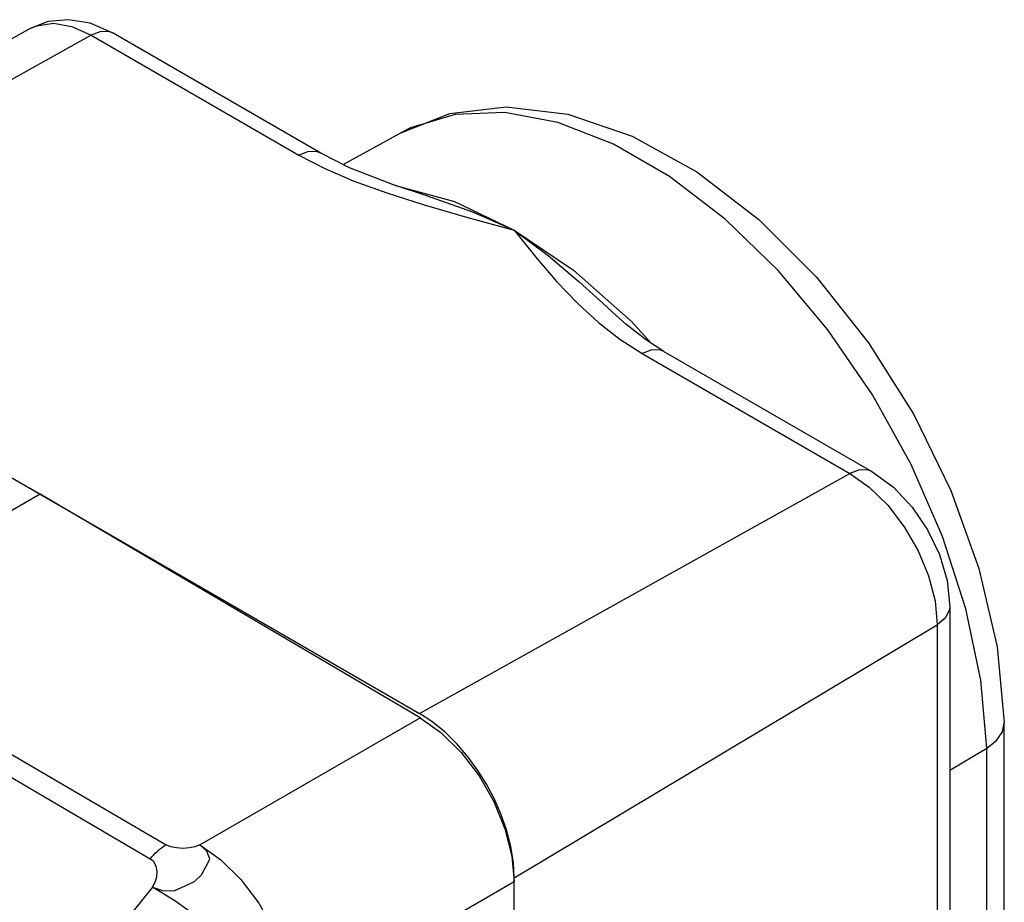
# Model space of a CAD drawing. Units: inches. Extents: x 0.4 to 16.6, y 0.6 to 10.4.
# Drawn here: x 13.6 to 14.1, y 8.3 to 8.7 of the extents above; entities that cross this region are included whole.
import ezdxf

# ---------------------------------------------------------------- set-up
doc = ezdxf.new("R2010")
doc.units = ezdxf.units.IN
doc.header["$LTSCALE"] = 0.935
doc.header["$MEASUREMENT"] = 0
doc.layers.get('0').update_dxf_attribs({"linetype": 'CONTINUOUS'})

msp = doc.modelspace()

# ---------------------------------------------------------------- linework, layer by layer
at = {"color": 7, "linetype": 'CONTINUOUS'}
for p, q in [((13.62677, 8.71509), (13.43491, 8.60972)), ((13.65362, 8.71221), (13.46407, 8.60659)), ((13.65362, 8.71221), (13.74509, 8.65939)), ((13.7547, 8.66022), (13.66322, 8.71304)), ((13.76454, 8.65528), (13.78971, 8.66911)), ((13.76735, 8.65387), (13.7547, 8.66022)), ((13.78793, 8.6459), (13.7882, 8.64588)), ((13.80178, 8.64134), (13.80179, 8.64134)), ((13.8398, 8.62644), (13.86598, 8.60871)), ((13.46407, 8.60659), (13.79814, 8.41372)), ((13.6311, 8.51016), (13.46371, 8.60512)), ((13.88325, 8.59018), (13.88326, 8.59017)), ((13.89621, 8.57215), (13.98768, 8.51934)), ((13.90581, 8.57299), (13.99728, 8.52017)), ((13.79814, 8.41372), (13.98768, 8.51934)), ((13.6311, 8.51016), (13.52626, 8.44963)), ((13.7985, 8.41182), (13.6311, 8.51016)), ((14.03166, 8.46063), (14.03166, 7.44804)), ((13.8399, 8.34139), (14.02613, 8.45274)), ((14.02613, 8.45274), (14.02613, 7.44015)), ((13.52626, 8.44963), (13.68658, 8.35589)), ((13.5193, 8.44346), (13.67962, 8.34972)), ((13.70151, 8.35583), (13.7985, 8.41182)), ((14.05569, 8.40949), (14.05568, 8.40967)), ((14.05569, 8.27434), (14.05569, 8.40949)), ((14.03166, 8.38871), (14.04795, 8.39845)), ((14.04795, 8.2633), (14.04795, 8.39845)), ((13.74291, 8.28371), (13.8399, 8.33971)), ((13.8399, 7.3288), (13.8399, 8.34139)), ((13.68063, 8.33731), (13.59256, 8.22775))]:
    msp.add_line(p, q, dxfattribs=at)
for points in [[(13.66322, 8.71304), (13.65318, 8.71741), (13.64357, 8.719), (13.63472, 8.71814), (13.62677, 8.71509)], [(13.62677, 8.71509), (13.62964, 8.71636), (13.63693, 8.71744), (13.64506, 8.71603), (13.65362, 8.71221)], [(13.66322, 8.71304), (13.66167, 8.71369), (13.65786, 8.7138), (13.65362, 8.71221)], [(13.78971, 8.66911), (13.81155, 8.67766), (13.83637, 8.68064), (13.86345, 8.67746), (13.89188, 8.66782), (13.92029, 8.65211), (13.9476, 8.63111), (13.97301, 8.60572), (13.99592, 8.57682), (14.0158, 8.54523), (14.03216, 8.51182), (14.04454, 8.47745), (14.05251, 8.44304), (14.05568, 8.40967)], [(13.81384, 8.67732), (13.79416, 8.67136), (13.78971, 8.66911)], [(14.04795, 8.39845), (14.04536, 8.42836), (14.03881, 8.45969), (14.02848, 8.49162), (14.01464, 8.52329), (13.99766, 8.55387), (13.97799, 8.58255), (13.95614, 8.60858), (13.9327, 8.63125), (13.90828, 8.64998), (13.88354, 8.66427), (13.85913, 8.67373), (13.83569, 8.67812), (13.81384, 8.67732)], [(13.75469, 8.66023), (13.75315, 8.66088), (13.74934, 8.66099), (13.74509, 8.65939)], [(13.74509, 8.65939), (13.75612, 8.65368), (13.76902, 8.64816), (13.78371, 8.6428), (13.80029, 8.6375)], [(13.80179, 8.64134), (13.78635, 8.64642), (13.76735, 8.65387)], [(13.7882, 8.64588), (13.81361, 8.63895), (13.8398, 8.62644)], [(13.80179, 8.64134), (13.8053, 8.64022), (13.82147, 8.63442), (13.8398, 8.62644)], [(13.80029, 8.6375), (13.81889, 8.63212), (13.8398, 8.62644)], [(13.8398, 8.62644), (13.84938, 8.61456), (13.8587, 8.60371), (13.86782, 8.59416), (13.87699, 8.58578), (13.88643, 8.57844), (13.89621, 8.57215)], [(13.8398, 8.62644), (13.85481, 8.61519), (13.86853, 8.60367), (13.88065, 8.59263), (13.88325, 8.59018)], [(13.86598, 8.60871), (13.8914, 8.5863), (13.90018, 8.57659)], [(13.90581, 8.57299), (13.89807, 8.57793), (13.88906, 8.58494), (13.88325, 8.59018)], [(13.90581, 8.57299), (13.90426, 8.57363), (13.90045, 8.57374), (13.89621, 8.57215)], [(13.99728, 8.52017), (13.99574, 8.52082), (13.99193, 8.52093), (13.98768, 8.51934)], [(13.99728, 8.52017), (14.00682, 8.51325), (14.01513, 8.50449), (14.02193, 8.49449), (14.02712, 8.48361), (14.03047, 8.47217), (14.03166, 8.46063)], [(13.98768, 8.51934), (13.99624, 8.51328), (14.00437, 8.50531), (14.01166, 8.49581), (14.01774, 8.48527), (14.02233, 8.4742), (14.02517, 8.46318), (14.02613, 8.45274)], [(14.03166, 8.46063), (14.03145, 8.45897), (14.02964, 8.45562), (14.02613, 8.45274)], [(13.8399, 8.34139), (13.83953, 8.34799), (13.83838, 8.35514), (13.83648, 8.36248), (13.83397, 8.36958), (13.83102, 8.37625), (13.82766, 8.38256), (13.82387, 8.38862), (13.81958, 8.3945), (13.81468, 8.40023), (13.80928, 8.40554), (13.80367, 8.41011), (13.79814, 8.41372)], [(13.7985, 8.41182), (13.80763, 8.4053), (13.8165, 8.39653), (13.82439, 8.38617), (13.83084, 8.37493)], [(14.04795, 8.39845), (14.05219, 8.40178), (14.05483, 8.40558), (14.05569, 8.40949)], [(13.83084, 8.37493), (13.8358, 8.3629), (13.83888, 8.35085), (13.8399, 8.33971)], [(13.67962, 8.34972), (13.68033, 8.35058), (13.68107, 8.35139), (13.68182, 8.35217), (13.68259, 8.35291), (13.68337, 8.3536), (13.68416, 8.35425), (13.68496, 8.35485), (13.68577, 8.3554), (13.68658, 8.35589)], [(13.68063, 8.33731), (13.68496, 8.33582), (13.68998, 8.33555), (13.69472, 8.33764), (13.69905, 8.33966), (13.70221, 8.3427), (13.70405, 8.34613), (13.70585, 8.34963), (13.70446, 8.3531), (13.70151, 8.35583)], [(13.70151, 8.35583), (13.69937, 8.35498), (13.6968, 8.35448), (13.69401, 8.35431), (13.69123, 8.35449), (13.68868, 8.35501), (13.68658, 8.35589)], [(13.70151, 8.35583), (13.71074, 8.34921), (13.7195, 8.34054), (13.72735, 8.33024), (13.7339, 8.31882), (13.73882, 8.30686), (13.74188, 8.29495), (13.74291, 8.28371)], [(13.68063, 8.33731), (13.68184, 8.33946), (13.68249, 8.34182), (13.68259, 8.34421), (13.68214, 8.34645), (13.68115, 8.34834), (13.67962, 8.34972)], [(13.74291, 8.28371), (13.73725, 8.29088), (13.7298, 8.2989), (13.72094, 8.30735), (13.71109, 8.31583), (13.70074, 8.32391), (13.69042, 8.33119), (13.68063, 8.33731)]]:
    msp.add_lwpolyline(points, dxfattribs=at)

doc.saveas('drawing.dxf')
